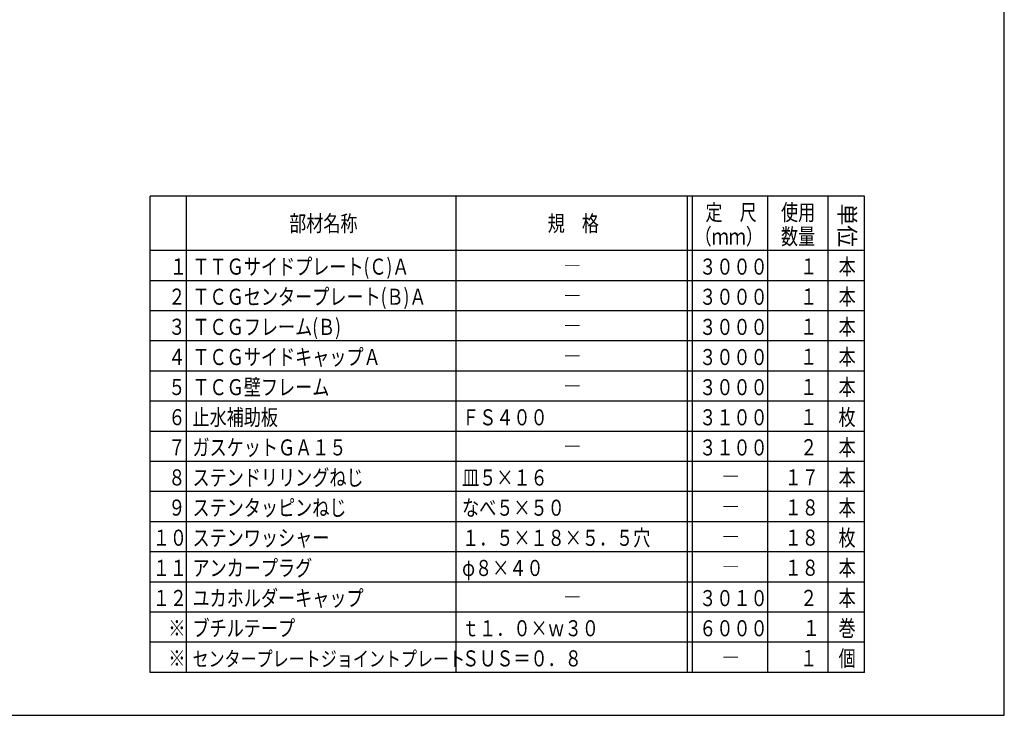
# Model space of a CAD drawing. Extents: x 10 to 1210, y 10 to 841.
# Drawn here: x 622 to 1210, y 10 to 425 of the extents above; entities that cross this region are included whole.
import ezdxf

# ---------------------------------------------------------------- set-up
doc = ezdxf.new("R2010")
doc.units = 0
doc.header["$MEASUREMENT"] = 0
doc.layers.add('_0-0_図面枠', color=7, linetype='CONTINUOUS')
doc.styles.get("Standard").update_dxf_attribs({"font": 'MS Gothic.ttf'})
doc.styles.add('TATEGAKI', font='@MS Gothic.ttf')

msp = doc.modelspace()

# ---------------------------------------------------------------- linework, layer by layer
at = {"layer": '_0-0_図面枠', "color": 6, "linetype": 'Continuous'}
for p, q in [((1210, 10), (1210, 841)), ((10, 10), (1210, 10))]:
    msp.add_line(p, q, dxfattribs=at)
at = {"layer": '_0-0_図面枠', "color": 4, "linetype": 'Continuous'}
for p, q in [((1126.45, 320), (700, 320)), ((700, 35.6), (700, 320)), ((721.6, 35.6), (721.6, 320)), ((882.6, 35.6), (882.6, 320)), ((1020.85, 35.6), (1020.85, 320)), ((1023.85, 35.6), (1023.85, 320)), ((1068.85, 35.6), (1068.85, 320)), ((1104.85, 35.6), (1104.85, 320)), ((1126.45, 35.6), (1126.45, 320)), ((1126.45, 287.6), (700, 287.6)), ((1126.45, 269.6), (700, 269.6)), ((1126.45, 251.6), (700, 251.6)), ((1126.45, 233.6), (700, 233.6)), ((1126.45, 215.6), (700, 215.6)), ((1126.45, 197.6), (700, 197.6)), ((1126.45, 179.6), (700, 179.6)), ((1126.45, 161.6), (700, 161.6)), ((1126.45, 143.6), (700, 143.6)), ((1126.45, 125.6), (700, 125.6)), ((1126.45, 107.6), (700, 107.6)), ((1126.45, 89.6), (700, 89.6)), ((1126.45, 71.6), (700, 71.6)), ((1126.45, 53.6), (700, 53.6)), ((1126.45, 35.6), (700, 35.6))]:
    msp.add_line(p, q, dxfattribs=at)

# ---------------------------------------------------------------- texts
at = {"layer": '_0-0_図面枠', "color": 4, "width": 0.78}
for s, height, p in [('定\u3000尺', 9.6, (1031.52, 305.6)), ('使用', 9.6, (1076.65, 305.6)), ('部材名称', 9.6, (782.9, 299)), ('規\u3000格', 9.6, (937.33, 299)), ('（ｍｍ）', 9.6, (1025.03, 291.2)), ('数量', 9.6, (1076.65, 291.2)), ('\u3000１', 9.6, (701.49, 273.28)), ('ＴＴＧサイドプレート(Ｃ)Ａ', 9.6, (725.2, 273.2)), ('３０００', 9.6, (1027.81, 273.2)), ('１', 9.6, (1088.08, 273.35)), ('本', 9.6, (1111.02, 273.2)), ('―', 9.6, (946.93, 273.8)), ('２', 9.6, (710.76, 255.28)), ('ＴＣＧセンタープレート(Ｂ)Ａ', 9.6, (725.2, 255.2)), ('３０００', 9.6, (1027.81, 255.2)), ('１', 9.6, (1088.08, 255.35)), ('本', 9.6, (1111.02, 255.2)), ('―', 9.6, (946.93, 255.8)), ('３', 9.6, (710.76, 237.28)), ('ＴＣＧフレーム(Ｂ)', 9.6, (725.2, 237.2)), ('３０００', 9.6, (1027.81, 237.2)), ('１', 9.6, (1088.08, 237.35)), ('本', 9.6, (1111.02, 237.2)), ('―', 9.6, (946.93, 237.8)), ('ＴＣＧサイドキャップＡ', 9.6, (725.2, 219.2)), ('本', 9.6, (1111.02, 219.2)), ('４', 9.6, (710.76, 219.28)), ('―', 9.6, (946.93, 219.8)), ('３０００', 9.6, (1027.81, 219.2)), ('１', 9.6, (1088.08, 219.35)), ('ＴＣＧ壁フレーム', 9.6, (725.2, 201.2)), ('本', 9.6, (1111.02, 201.2)), ('５', 9.6, (710.76, 201.28)), ('―', 9.6, (946.93, 201.8)), ('３０００', 9.6, (1027.81, 201.2)), ('１', 9.6, (1088.08, 201.35)), ('止水補助板', 9.6, (725.2, 183.2)), ('枚', 9.6, (1111.02, 183.2)), ('６', 9.6, (710.76, 183.28)), ('ＦＳ４００', 9.6, (886.2, 183.2)), ('３１００', 9.6, (1027.81, 183.2)), ('１', 9.6, (1088.08, 183.35)), ('７', 9.6, (710.76, 165.28)), ('ガスケットＧＡ１５', 9.6, (725.2, 165.2)), ('―', 9.6, (946.93, 165.8)), ('３１００', 9.6, (1027.81, 165.2)), ('２', 9.6, (1088.08, 165.35)), ('本', 9.6, (1111.02, 165.2)), ('８', 9.6, (710.76, 147.28)), ('ステンドリリングねじ', 9.6, (725.2, 147.2)), ('皿５×１６', 9.6, (886.2, 147.2)), ('―', 9.6, (1041.55, 147.8)), ('１７', 9.6, (1078.81, 147.35)), ('本', 9.6, (1111.02, 147.2)), ('９', 9.6, (710.76, 129.28)), ('ステンタッピンねじ', 9.6, (725.2, 129.2)), ('なべ５×５０', 9.6, (886.2, 129.2)), ('１８', 9.6, (1078.81, 129.35)), ('本', 9.6, (1111.02, 129.2)), ('―', 9.6, (1041.55, 129.8)), ('１０', 9.6, (701.49, 111.28)), ('ステンワッシャー', 9.6, (725.2, 111.2)), ('１．５×１８×５．５穴', 9.6, (886.2, 111.2)), ('１８', 9.6, (1078.81, 111.35)), ('枚', 9.6, (1111.02, 111.2)), ('―', 9.6, (1041.55, 111.8)), ('１１', 9.6, (701.49, 93.28)), ('アンカープラグ', 9.6, (725.2, 93.2)), ('φ８×４０', 9.6, (886.2, 93.2)), ('１８', 9.6, (1078.81, 93.35)), ('本', 9.6, (1111.02, 93.2)), ('―', 9.6, (1041.55, 93.8)), ('１２', 9.6, (701.49, 75.28)), ('ユカホルダーキャップ', 9.6, (725.2, 75.2)), ('３０１０', 9.6, (1027.81, 75.2)), ('２', 9.6, (1088.08, 75.35)), ('本', 9.6, (1111.02, 75.2)), ('―', 9.6, (946.93, 75.8)), ('※', 9.6, (710.76, 57.28)), ('ブチルテープ', 9.6, (725.2, 57.2)), ('ｔ１．０×ｗ３０', 9.6, (886.2, 57.2)), ('６０００', 9.6, (1027.81, 57.2)), ('１', 9.6, (1089.58, 57.35)), ('巻', 9.6, (1111.02, 57.2)), ('※', 9.6, (710.76, 39.28)), ('センタープレートジョイントプレート', 9, (725.2, 39.2)), ('ＳＵＳ＝０．８', 9.6, (886.2, 39.2)), ('１', 9.6, (1088.08, 39.35)), ('個', 9.6, (1111.02, 39.2)), ('―', 9.6, (1041.55, 39.8))]:
    msp.add_text(s, height=height, dxfattribs=at).set_placement(p)
at = {"layer": '_0-0_図面枠', "color": 4, "style": 'TATEGAKI'}
msp.add_text('単位', height=9.6, rotation=270, dxfattribs=at).set_placement((1111.32, 315.76))

doc.saveas('drawing.dxf')
